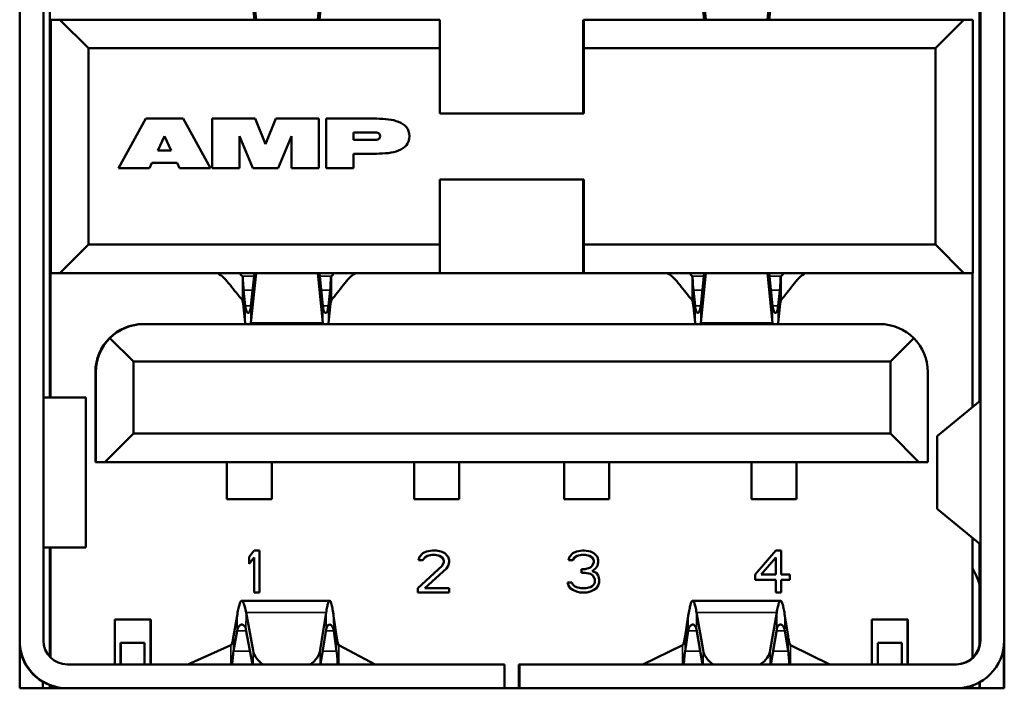
# Model space of a CAD drawing. Units: inches. Extents: x 13.8 to 85.6, y 8.6 to 43.
# Drawn here: x 50 to 50.6, y 36.3 to 36.6 of the extents above; entities that cross this region are included whole.
import ezdxf

# ---------------------------------------------------------------- set-up
doc = ezdxf.new("R2010")
doc.units = ezdxf.units.IN
doc.header["$MEASUREMENT"] = 0
doc.layers.add('Visible (ANSI)', color=7, linetype='Continuous', lineweight=50)
doc.layers.add('Visible Narrow (ANSI)', color=7, linetype='Continuous', lineweight=35)

msp = doc.modelspace()

# ---------------------------------------------------------------- linework, layer by layer
at = {"layer": 'Visible (ANSI)'}
for p, q in [((50.03654, 36.2975), (50.03654, 36.85876)), ((50.55367, 36.2975), (50.55367, 36.85876)), ((50.5537, 36.85876), (50.5537, 36.2975)), ((50.04901, 36.83364), (50.04901, 36.32262)), ((50.54114, 36.32262), (50.54114, 36.83364)), ((50.158, 36.67468), (50.16077, 36.6486)), ((50.19578, 36.67468), (50.19305, 36.6486)), ((50.39422, 36.67468), (50.39699, 36.6486)), ((50.432, 36.67468), (50.42927, 36.6486)), ((50.05244, 36.45017), (50.05244, 36.66947)), ((50.54063, 36.66947), (50.54063, 36.44807)), ((50.158, 36.66583), (50.15982, 36.6486)), ((50.19577, 36.66583), (50.19397, 36.6486)), ((50.39422, 36.66583), (50.39604, 36.6486)), ((50.432, 36.66583), (50.43019, 36.6486)), ((50.05291, 36.6486), (50.05268, 36.6486)), ((50.05291, 36.51553), (50.05291, 36.6486)), ((50.05291, 36.6486), (50.05764, 36.6486)), ((50.25724, 36.6486), (50.05764, 36.6486)), ((50.05764, 36.6486), (50.07262, 36.63364)), ((50.25724, 36.6486), (50.25726, 36.63364)), ((50.33253, 36.6486), (50.33253, 36.59939)), ((50.33283, 36.6486), (50.3326, 36.6486)), ((50.33283, 36.6486), (50.33285, 36.63364)), ((50.53244, 36.6486), (50.33283, 36.6486)), ((50.53244, 36.6486), (50.5175, 36.63364)), ((50.53716, 36.6486), (50.53244, 36.6486)), ((50.53716, 36.51553), (50.53716, 36.6486)), ((50.25726, 36.63364), (50.07262, 36.63364)), ((50.07262, 36.53049), (50.07262, 36.63364)), ((50.25726, 36.63364), (50.25726, 36.59939)), ((50.5175, 36.63364), (50.33285, 36.63364)), ((50.33285, 36.63364), (50.33285, 36.59939)), ((50.5175, 36.53049), (50.5175, 36.63364)), ((50.10277, 36.59663), (50.08837, 36.57065)), ((50.1224, 36.59663), (50.10277, 36.59663)), ((50.13681, 36.57065), (50.1224, 36.59663)), ((50.1368, 36.57065), (50.1224, 36.59663)), ((50.13762, 36.59663), (50.13762, 36.57065)), ((50.16021, 36.59663), (50.13762, 36.59663)), ((50.16563, 36.58319), (50.1602, 36.59663)), ((50.16564, 36.58319), (50.16021, 36.59663)), ((50.17107, 36.59663), (50.16564, 36.58319)), ((50.19365, 36.59663), (50.17107, 36.59663)), ((50.19365, 36.57065), (50.19365, 36.59663)), ((50.19365, 36.57065), (50.19365, 36.59663)), ((50.19755, 36.59663), (50.19755, 36.57065)), ((50.22395, 36.59663), (50.19755, 36.59663)), ((50.33285, 36.59939), (50.25726, 36.59939)), ((50.10903, 36.57995), (50.11251, 36.58742)), ((50.10903, 36.57995), (50.11251, 36.58742)), ((50.11251, 36.58742), (50.11606, 36.57995)), ((50.11251, 36.58742), (50.11251, 36.58742)), ((50.15191, 36.57065), (50.15191, 36.58742)), ((50.15192, 36.58742), (50.15191, 36.58742)), ((50.15192, 36.58742), (50.159, 36.57065)), ((50.15192, 36.57065), (50.15192, 36.58742)), ((50.17227, 36.57065), (50.17936, 36.58742)), ((50.17227, 36.57065), (50.17936, 36.58742)), ((50.17936, 36.58742), (50.17936, 36.57065)), ((50.17936, 36.58742), (50.17936, 36.58742)), ((50.2119, 36.58548), (50.2119, 36.58935)), ((50.2119, 36.58935), (50.22395, 36.58935)), ((50.2119, 36.58548), (50.2119, 36.58935)), ((50.2119, 36.58935), (50.2119, 36.58935)), ((50.22395, 36.58548), (50.2119, 36.58548)), ((50.2119, 36.58548), (50.2119, 36.58548)), ((50.11606, 36.57995), (50.10903, 36.57995)), ((50.10903, 36.57995), (50.10903, 36.57995)), ((50.16564, 36.58319), (50.16563, 36.58319)), ((50.2119, 36.57823), (50.22395, 36.57823)), ((50.2119, 36.57065), (50.2119, 36.57823)), ((50.2119, 36.57065), (50.2119, 36.57823)), ((50.2119, 36.57823), (50.2119, 36.57823)), ((50.08837, 36.57065), (50.10469, 36.57065)), ((50.10469, 36.57065), (50.10598, 36.57341)), ((50.10469, 36.57065), (50.10598, 36.57341)), ((50.10598, 36.57341), (50.11917, 36.57341)), ((50.10598, 36.57341), (50.10598, 36.57341)), ((50.11917, 36.57341), (50.12048, 36.57065)), ((50.12048, 36.57065), (50.13681, 36.57065)), ((50.13762, 36.57065), (50.15192, 36.57065)), ((50.159, 36.57065), (50.17227, 36.57065)), ((50.17936, 36.57065), (50.19365, 36.57065)), ((50.19755, 36.57065), (50.2119, 36.57065)), ((50.25726, 36.53049), (50.25726, 36.56474)), ((50.25726, 36.56474), (50.33285, 36.56474)), ((50.33253, 36.56474), (50.33253, 36.51553)), ((50.33285, 36.53049), (50.33285, 36.56474)), ((50.05764, 36.51553), (50.07262, 36.53049)), ((50.25726, 36.53049), (50.07262, 36.53049)), ((50.25726, 36.53049), (50.25724, 36.51553)), ((50.33285, 36.53049), (50.33283, 36.51553)), ((50.5175, 36.53049), (50.33285, 36.53049)), ((50.53244, 36.51553), (50.5175, 36.53049)), ((50.05268, 36.45017), (50.05268, 36.51553)), ((50.05268, 36.51553), (50.05291, 36.51553)), ((50.05291, 36.51553), (50.05764, 36.51553)), ((50.25724, 36.51553), (50.05764, 36.51553)), ((50.158, 36.4983), (50.15982, 36.51553)), ((50.158, 36.48944), (50.16077, 36.51553)), ((50.19578, 36.48944), (50.19305, 36.51553)), ((50.19577, 36.4983), (50.19397, 36.51553)), ((50.3326, 36.51553), (50.25724, 36.51553)), ((50.3326, 36.51553), (50.33283, 36.51553)), ((50.53244, 36.51553), (50.33283, 36.51553)), ((50.39422, 36.4983), (50.39604, 36.51553)), ((50.39422, 36.48944), (50.39699, 36.51553)), ((50.432, 36.48944), (50.42927, 36.51553)), ((50.432, 36.4983), (50.43019, 36.51553)), ((50.53716, 36.51553), (50.53244, 36.51553)), ((50.53693, 36.51553), (50.53693, 36.44505)), ((50.15415, 36.50661), (50.15503, 36.4983)), ((50.19958, 36.50661), (50.19871, 36.4983)), ((50.39037, 36.50661), (50.39125, 36.4983)), ((50.4358, 36.50661), (50.43493, 36.4983)), ((50.15415, 36.49776), (50.15503, 36.48944)), ((50.19957, 36.49776), (50.1987, 36.48944)), ((50.39037, 36.49776), (50.39125, 36.48944)), ((50.43579, 36.49776), (50.43492, 36.48944)), ((50.1015, 36.48876), (50.10173, 36.48876)), ((50.48834, 36.48876), (50.10173, 36.48876)), ((50.08392, 36.48138), (50.09624, 36.46907)), ((50.49388, 36.46907), (50.50617, 36.48138)), ((50.09624, 36.43128), (50.09624, 36.46907)), ((50.49388, 36.46907), (50.09624, 36.46907)), ((50.49388, 36.43128), (50.49388, 36.46907)), ((50.54108, 36.46982), (50.54091, 36.4483)), ((50.0763, 36.41632), (50.0763, 36.46356)), ((50.07653, 36.41632), (50.07653, 36.46356)), ((50.51354, 36.41632), (50.51354, 36.46356)), ((50.54109, 36.44851), (50.54109, 36.46002)), ((50.04903, 36.45017), (50.04901, 36.45017)), ((50.07111, 36.45017), (50.04903, 36.45017)), ((50.07111, 36.45017), (50.07124, 36.45017)), ((50.07124, 36.45017), (50.07124, 36.37143)), ((50.54102, 36.44839), (50.51862, 36.43007)), ((50.09624, 36.43128), (50.08126, 36.41632)), ((50.49388, 36.43128), (50.09624, 36.43128)), ((50.49388, 36.43128), (50.50882, 36.41632)), ((50.51848, 36.42984), (50.51848, 36.39176)), ((50.0763, 36.41632), (50.07653, 36.41632)), ((50.07653, 36.41632), (50.08126, 36.41632)), ((50.50882, 36.41632), (50.08126, 36.41632)), ((50.14534, 36.39844), (50.14529, 36.41632)), ((50.14532, 36.41632), (50.14534, 36.40795)), ((50.24377, 36.39844), (50.24372, 36.41632)), ((50.24375, 36.41632), (50.24377, 36.40795)), ((50.32251, 36.39844), (50.32246, 36.41632)), ((50.32249, 36.41632), (50.32251, 36.40795)), ((50.42093, 36.39844), (50.42088, 36.41632)), ((50.42091, 36.41632), (50.42093, 36.40795)), ((50.50882, 36.41632), (50.51354, 36.41632)), ((50.14535, 36.39683), (50.16897, 36.39683)), ((50.24378, 36.39683), (50.2674, 36.39683)), ((50.32252, 36.39683), (50.34614, 36.39683)), ((50.42094, 36.39683), (50.44456, 36.39683)), ((50.54102, 36.37321), (50.51862, 36.39154)), ((50.53693, 36.37656), (50.53693, 36.31346)), ((50.54063, 36.37353), (50.54063, 36.32014)), ((50.54091, 36.37331), (50.54108, 36.35179)), ((50.54109, 36.36159), (50.54109, 36.3731)), ((50.04903, 36.37143), (50.04901, 36.37143)), ((50.07111, 36.37143), (50.04903, 36.37143)), ((50.05244, 36.31398), (50.05244, 36.37143)), ((50.05268, 36.31373), (50.05268, 36.37143)), ((50.07111, 36.37143), (50.07124, 36.37143)), ((50.15977, 36.36986), (50.15701, 36.36658)), ((50.16252, 36.36986), (50.15977, 36.36986)), ((50.16252, 36.34781), (50.16252, 36.36986)), ((50.16252, 36.34781), (50.16252, 36.36986)), ((50.24835, 36.36845), (50.24651, 36.36658)), ((50.25019, 36.36939), (50.24835, 36.36845)), ((50.2534, 36.36986), (50.25019, 36.36939)), ((50.25064, 36.36704), (50.25294, 36.36751)), ((50.25065, 36.36704), (50.25294, 36.36751)), ((50.25294, 36.36751), (50.25478, 36.36751)), ((50.25294, 36.36751), (50.25294, 36.36751)), ((50.25524, 36.36986), (50.2534, 36.36986)), ((50.25478, 36.36751), (50.25708, 36.36704)), ((50.258, 36.36939), (50.25524, 36.36986)), ((50.25799, 36.36939), (50.25524, 36.36986)), ((50.25983, 36.36845), (50.25799, 36.36939)), ((50.258, 36.36939), (50.25799, 36.36939)), ((50.25983, 36.36845), (50.258, 36.36939)), ((50.26167, 36.36658), (50.25983, 36.36845)), ((50.26167, 36.36658), (50.25983, 36.36845)), ((50.25983, 36.36845), (50.25983, 36.36845)), ((50.32709, 36.36845), (50.32525, 36.36658)), ((50.32893, 36.36939), (50.32709, 36.36845)), ((50.33214, 36.36986), (50.32893, 36.36939)), ((50.32938, 36.36704), (50.33168, 36.36751)), ((50.32939, 36.36704), (50.33168, 36.36751)), ((50.33168, 36.36751), (50.33352, 36.36751)), ((50.33168, 36.36751), (50.33168, 36.36751)), ((50.33306, 36.36986), (50.33214, 36.36986)), ((50.33628, 36.36939), (50.33306, 36.36986)), ((50.33627, 36.36939), (50.33306, 36.36986)), ((50.33352, 36.36751), (50.33582, 36.36704)), ((50.33811, 36.36845), (50.33627, 36.36939)), ((50.33628, 36.36939), (50.33627, 36.36939)), ((50.33812, 36.36845), (50.33628, 36.36939)), ((50.33995, 36.36658), (50.33811, 36.36845)), ((50.33812, 36.36845), (50.33811, 36.36845)), ((50.33995, 36.36658), (50.33812, 36.36845)), ((50.43378, 36.36986), (50.42276, 36.35719)), ((50.43654, 36.36986), (50.43378, 36.36986)), ((50.43654, 36.35719), (50.43654, 36.36986)), ((50.43654, 36.35719), (50.43654, 36.36986)), ((50.15701, 36.36658), (50.15701, 36.36282)), ((50.15701, 36.36282), (50.15977, 36.36611)), ((50.15701, 36.36283), (50.15976, 36.36611)), ((50.15977, 36.36611), (50.15976, 36.36611)), ((50.15977, 36.36611), (50.15977, 36.34781)), ((50.24651, 36.36658), (50.24606, 36.3647)), ((50.24606, 36.3647), (50.24835, 36.3647)), ((50.24835, 36.3647), (50.24927, 36.36611)), ((50.24835, 36.3647), (50.24927, 36.36611)), ((50.24927, 36.36611), (50.25065, 36.36704)), ((50.24927, 36.36611), (50.25064, 36.36704)), ((50.24927, 36.36611), (50.24927, 36.36611)), ((50.25065, 36.36704), (50.25064, 36.36704)), ((50.25708, 36.36704), (50.25846, 36.36611)), ((50.25846, 36.36611), (50.25938, 36.3647)), ((50.25938, 36.36376), (50.25846, 36.36188)), ((50.25938, 36.3647), (50.25938, 36.36376)), ((50.26213, 36.3647), (50.26167, 36.36658)), ((50.26213, 36.3647), (50.26167, 36.36658)), ((50.26167, 36.36658), (50.26167, 36.36658)), ((50.26167, 36.36188), (50.26213, 36.36376)), ((50.26167, 36.36188), (50.26213, 36.36376)), ((50.26213, 36.36376), (50.26213, 36.3647)), ((50.26213, 36.36376), (50.26213, 36.3647)), ((50.26213, 36.3647), (50.26213, 36.3647)), ((50.26213, 36.36376), (50.26213, 36.36376)), ((50.32525, 36.36658), (50.3248, 36.3647)), ((50.3248, 36.3647), (50.32709, 36.3647)), ((50.32709, 36.3647), (50.32801, 36.36611)), ((50.32709, 36.3647), (50.32801, 36.36611)), ((50.32801, 36.36611), (50.32939, 36.36704)), ((50.32801, 36.36611), (50.32938, 36.36704)), ((50.32801, 36.36611), (50.32801, 36.36611)), ((50.32939, 36.36704), (50.32938, 36.36704)), ((50.33582, 36.36704), (50.3372, 36.36611)), ((50.3372, 36.36611), (50.33812, 36.3647)), ((50.33812, 36.36376), (50.3372, 36.36188)), ((50.33812, 36.3647), (50.33812, 36.36376)), ((50.34041, 36.3647), (50.33995, 36.36658)), ((50.34041, 36.3647), (50.33995, 36.36658)), ((50.33995, 36.36658), (50.33995, 36.36658)), ((50.33995, 36.36188), (50.34041, 36.36376)), ((50.33995, 36.36188), (50.34041, 36.36376)), ((50.34041, 36.36376), (50.34041, 36.3647)), ((50.34041, 36.36376), (50.34041, 36.3647)), ((50.34041, 36.3647), (50.34041, 36.3647)), ((50.34041, 36.36376), (50.34041, 36.36376)), ((50.42597, 36.35719), (50.43378, 36.36611)), ((50.42598, 36.35719), (50.43378, 36.36611)), ((50.43378, 36.36611), (50.43378, 36.35719)), ((50.43378, 36.36611), (50.43378, 36.36611)), ((50.25846, 36.36188), (50.2456, 36.35016)), ((50.24927, 36.35016), (50.26075, 36.36048)), ((50.24927, 36.35016), (50.26075, 36.36048)), ((50.26075, 36.36048), (50.26167, 36.36188)), ((50.26075, 36.36048), (50.26167, 36.36188)), ((50.26075, 36.36048), (50.26075, 36.36048)), ((50.26167, 36.36188), (50.26167, 36.36188)), ((50.33168, 36.36001), (50.33168, 36.35813)), ((50.33352, 36.36001), (50.33168, 36.36001)), ((50.33168, 36.35813), (50.33352, 36.35813)), ((50.33628, 36.36095), (50.33352, 36.36001)), ((50.33352, 36.35813), (50.33628, 36.35766)), ((50.3372, 36.36188), (50.33628, 36.36095)), ((50.33628, 36.35766), (50.33766, 36.35672)), ((50.33719, 36.35907), (50.33903, 36.36048)), ((50.33949, 36.35813), (50.33719, 36.35907)), ((50.3372, 36.35907), (50.33719, 36.35907)), ((50.3372, 36.35907), (50.33903, 36.36048)), ((50.33949, 36.35813), (50.3372, 36.35907)), ((50.33766, 36.35672), (50.33857, 36.35485)), ((50.33903, 36.36048), (50.33995, 36.36188)), ((50.33903, 36.36048), (50.33995, 36.36188)), ((50.33903, 36.36048), (50.33903, 36.36048)), ((50.34041, 36.35672), (50.33949, 36.35813)), ((50.34041, 36.35672), (50.33949, 36.35813)), ((50.33949, 36.35813), (50.33949, 36.35813)), ((50.33995, 36.36188), (50.33995, 36.36188)), ((50.34087, 36.35485), (50.34041, 36.35672)), ((50.34087, 36.35485), (50.34041, 36.35672)), ((50.34041, 36.35672), (50.34041, 36.35672)), ((50.42276, 36.35719), (50.42276, 36.35438)), ((50.42598, 36.35719), (50.42597, 36.35719)), ((50.43378, 36.35719), (50.42598, 36.35719)), ((50.44113, 36.35719), (50.43654, 36.35719)), ((50.43654, 36.35719), (50.43654, 36.35719)), ((50.44113, 36.35438), (50.44113, 36.35719)), ((50.44113, 36.35438), (50.44113, 36.35719)), ((50.32434, 36.35297), (50.3248, 36.35156)), ((50.32663, 36.35297), (50.32434, 36.35297)), ((50.3248, 36.35156), (50.32571, 36.35016)), ((50.32709, 36.35203), (50.32663, 36.35297)), ((50.32709, 36.35203), (50.32663, 36.35297)), ((50.32801, 36.3511), (50.32709, 36.35203)), ((50.32801, 36.3511), (50.32709, 36.35203)), ((50.32709, 36.35203), (50.32709, 36.35203)), ((50.33812, 36.35203), (50.3372, 36.3511)), ((50.33857, 36.35297), (50.33812, 36.35203)), ((50.33857, 36.35485), (50.33857, 36.35297)), ((50.33949, 36.35016), (50.34041, 36.35156)), ((50.33949, 36.35016), (50.34041, 36.35156)), ((50.34041, 36.35156), (50.34087, 36.35297)), ((50.34041, 36.35156), (50.34087, 36.35297)), ((50.34041, 36.35156), (50.34041, 36.35156)), ((50.34087, 36.35297), (50.34087, 36.35485)), ((50.34087, 36.35297), (50.34087, 36.35485)), ((50.34087, 36.35485), (50.34087, 36.35485)), ((50.34087, 36.35297), (50.34087, 36.35297)), ((50.42276, 36.35438), (50.43378, 36.35438)), ((50.43378, 36.35438), (50.43378, 36.34781)), ((50.43654, 36.35438), (50.44113, 36.35438)), ((50.43654, 36.34781), (50.43654, 36.35438)), ((50.43654, 36.34781), (50.43654, 36.35438)), ((50.43654, 36.35438), (50.43654, 36.35438)), ((50.15977, 36.34781), (50.16252, 36.34781)), ((50.2456, 36.35016), (50.2456, 36.34781)), ((50.2456, 36.34781), (50.26213, 36.34781)), ((50.26213, 36.35016), (50.24927, 36.35016)), ((50.24927, 36.35016), (50.24927, 36.35016)), ((50.26213, 36.34781), (50.26213, 36.35016)), ((50.26213, 36.34781), (50.26213, 36.35016)), ((50.32571, 36.35016), (50.32709, 36.34922)), ((50.32709, 36.34922), (50.32893, 36.34828)), ((50.32893, 36.35063), (50.32801, 36.3511)), ((50.32892, 36.35063), (50.32801, 36.3511)), ((50.32801, 36.3511), (50.32801, 36.3511)), ((50.33122, 36.35016), (50.32892, 36.35063)), ((50.32893, 36.35063), (50.32892, 36.35063)), ((50.33123, 36.35016), (50.32893, 36.35063)), ((50.32893, 36.34828), (50.33077, 36.34781)), ((50.33077, 36.34781), (50.33444, 36.34781)), ((50.33123, 36.35016), (50.33122, 36.35016)), ((50.33398, 36.35016), (50.33123, 36.35016)), ((50.33628, 36.35063), (50.33398, 36.35016)), ((50.33444, 36.34781), (50.33628, 36.34828)), ((50.33444, 36.34781), (50.33627, 36.34828)), ((50.33627, 36.34828), (50.33811, 36.34922)), ((50.33628, 36.34828), (50.33627, 36.34828)), ((50.3372, 36.3511), (50.33628, 36.35063)), ((50.33628, 36.34828), (50.33812, 36.34922)), ((50.33811, 36.34922), (50.33949, 36.35016)), ((50.33812, 36.34922), (50.33811, 36.34922)), ((50.33812, 36.34922), (50.33949, 36.35016)), ((50.33949, 36.35016), (50.33949, 36.35016)), ((50.43378, 36.34781), (50.43654, 36.34781)), ((50.1532, 36.34348), (50.19934, 36.34348)), ((50.39003, 36.34348), (50.43617, 36.34348)), ((50.15541, 36.33725), (50.15912, 36.3174)), ((50.19749, 36.33725), (50.19442, 36.31765)), ((50.39207, 36.33725), (50.39548, 36.31753)), ((50.43415, 36.33725), (50.43078, 36.31753)), ((50.08654, 36.31002), (50.08654, 36.33364)), ((50.08654, 36.33364), (50.10544, 36.33364)), ((50.10526, 36.33364), (50.10526, 36.31002)), ((50.10544, 36.33364), (50.10544, 36.31002)), ((50.14886, 36.32483), (50.1507, 36.33561)), ((50.20298, 36.32483), (50.20144, 36.33561)), ((50.38602, 36.32483), (50.38772, 36.33561)), ((50.44014, 36.32483), (50.43846, 36.33561)), ((50.48418, 36.31002), (50.48418, 36.33364)), ((50.48418, 36.33364), (50.50308, 36.33364)), ((50.5029, 36.33364), (50.5029, 36.31002)), ((50.50308, 36.33364), (50.50308, 36.31002)), ((50.55366, 36.33521), (50.55366, 36.32262)), ((50.55367, 36.33521), (50.55366, 36.33521)), ((50.14887, 36.31695), (50.1507, 36.32773)), ((50.1554, 36.3284), (50.15884, 36.31002)), ((50.19749, 36.3284), (50.1946, 36.31002)), ((50.20299, 36.31695), (50.20145, 36.32773)), ((50.38603, 36.31695), (50.38772, 36.32772)), ((50.39206, 36.3284), (50.39524, 36.31002)), ((50.43415, 36.3284), (50.431, 36.31002)), ((50.44015, 36.31695), (50.43847, 36.32772)), ((50.08953, 36.32143), (50.08953, 36.31002)), ((50.08953, 36.32143), (50.0896, 36.32143)), ((50.10212, 36.32143), (50.0896, 36.32143)), ((50.0896, 36.32143), (50.0896, 36.31002)), ((50.10212, 36.31002), (50.10212, 36.32143)), ((50.48724, 36.32143), (50.48724, 36.31002)), ((50.48724, 36.32143), (50.48732, 36.32143)), ((50.49984, 36.32143), (50.48732, 36.32143)), ((50.48732, 36.32143), (50.48732, 36.31002)), ((50.49984, 36.31002), (50.49984, 36.32143)), ((50.12483, 36.31006), (50.14748, 36.32019)), ((50.22316, 36.31002), (50.20414, 36.32019)), ((50.36376, 36.31003), (50.38474, 36.32019)), ((50.46213, 36.31003), (50.44141, 36.32019)), ((50.55338, 36.2975), (50.55338, 36.3189)), ((50.06161, 36.31002), (50.29114, 36.31002)), ((50.12483, 36.31002), (50.12483, 36.31004)), ((50.29114, 36.2975), (50.29114, 36.31002)), ((50.29875, 36.31002), (50.29901, 36.31002)), ((50.29875, 36.31002), (50.29875, 36.2975)), ((50.29901, 36.31002), (50.29901, 36.2975)), ((50.29901, 36.31002), (50.52854, 36.31002)), ((50.36376, 36.31002), (50.36376, 36.31002)), ((50.46213, 36.31002), (50.46213, 36.31002)), ((50.04873, 36.30089), (50.04873, 36.2975)), ((50.54063, 36.3006), (50.54063, 36.2975)), ((50.54086, 36.2975), (50.54086, 36.30073)), ((50.5537, 36.2975), (50.03654, 36.2975)), ((50.05244, 36.2975), (50.05244, 36.29913)), ((50.05268, 36.2975), (50.05268, 36.29904)), ((50.53693, 36.29894), (50.53693, 36.2975))]:
    msp.add_line(p, q, dxfattribs=at)
for centre, radius, start, end in [((50.22395, 36.58742), 0.00193, 270, 90), ((50.06161, 36.32262), 0.0126, 180, 270), ((50.52828, 36.32262), 0.0126, 270, 0), ((50.52854, 36.32262), 0.0126, 270, 0)]:
    msp.add_arc(centre, radius, start, end, dxfattribs=at)
for centre, major_axis, ratio, start_param, end_param in [((50.1015, 36.46356), (0, 0.0252), 1, 0, 1.570796), ((50.10176, 36.46356), (-0.01783, 0.01782), 0.998685, 5.498226, 6.283624), ((50.15508, 36.509), (0.00133, -0.02702), 0.054161, 5.518795, 5.556384), ((50.15795, 36.509), (0.00133, 0.02702), 0.054161, 3.868394, 3.905983), ((50.1958, 36.509), (0.00134, -0.02702), 0.052649, 5.518866, 5.556455), ((50.19868, 36.509), (0.00134, 0.02702), 0.052649, 3.868323, 3.905912), ((50.3913, 36.509), (0.00133, -0.02702), 0.054161, 5.518795, 5.556384), ((50.39417, 36.509), (0.00133, 0.02702), 0.054161, 3.868394, 3.905983), ((50.43202, 36.509), (0.00134, -0.02702), 0.052649, 5.518866, 5.556455), ((50.4349, 36.509), (0.00134, 0.02702), 0.052649, 3.868323, 3.905912), ((50.48837, 36.46356), (-0.01783, 0.01782), 0.998685, 4.712828, 5.498226), ((50.10176, 36.46356), (-0.02523, 0), 0.998686, 5.497787, 6.283185), ((50.48837, 36.46356), (0, 0.0252), 0.998684, 4.712389, 5.497787), ((50.54108, 36.46002), (0, 0.00984), 0.00076, 4.712389, 6.376373), ((50.52842, 36.44845), (0.01267, 0.00006), 0.084483, 6.17926, 6.282052), ((50.14535, 36.44417), (0, -0.0375), 0.00076, 6.021386, 7.016778), ((50.14535, 36.44417), (0, -0.04734), 0.00076, 6.021386, 7.224969), ((50.16897, 36.44417), (0, -0.04734), 0.00076, 0, 0.941783), ((50.24378, 36.44417), (0, -0.0375), 0.00076, 6.021386, 7.016778), ((50.24378, 36.44417), (0, -0.04734), 0.00076, 6.021386, 7.224969), ((50.2674, 36.44417), (0, -0.04734), 0.00076, 0, 0.941783), ((50.32252, 36.44417), (0, -0.0375), 0.00076, 6.021386, 7.016778), ((50.32252, 36.44417), (0, -0.04734), 0.00076, 6.021386, 7.224969), ((50.34614, 36.44417), (0, -0.04734), 0.00076, 0, 0.941783), ((50.42094, 36.44417), (0, -0.0375), 0.00076, 6.021386, 7.016778), ((50.42094, 36.44417), (0, -0.04734), 0.00076, 6.021386, 7.224969), ((50.44456, 36.44417), (0, -0.04734), 0.00076, 0, 0.941783), ((50.52842, 36.37316), (0.01267, -0.00006), 0.084483, 0.001133, 0.103925), ((50.50293, 36.34073), (0.01984, -0.034), 1, 1.335083, 1.570796), ((50.54108, 36.36159), (0, -0.00984), 0.00076, 6.189998, 7.853982), ((50.54087, 36.32045), (0, 0.00925), 0.00076, 4.948623, 7.683185), ((50.06161, 36.32262), (0, -0.02512), 1, 4.771783, 6.283185), ((50.52854, 36.32262), (0, -0.02512), 1, 0, 1.570796), ((50.06135, 36.32262), (0.00392, -0.02481), 1, 4.712389, 6.126627), ((50.17675, 36.31904), (-0.01778, 0.00001), 0.707107, 0.132033, 0.802194), ((50.17675, 36.31904), (0.01778, -0.00001), 0.707107, 5.48314, 6.173224), ((50.41313, 36.31905), (-0.01778, 0.00001), 0.707107, 0.122083, 0.802217), ((50.41313, 36.31905), (0.01778, -0.00001), 0.707107, 5.483117, 6.163251), ((50.5407, 36.29663), (0, 0.00512), 0.00076, 0.672684, 1.400747), ((50.5407, 36.29663), (0, -0.00512), 0.00076, 1.740846, 2.471027), ((50.54079, 36.29663), (0, 0.00512), 0.00076, 0.65696, 1.400747), ((50.54079, 36.29663), (0, -0.00512), 0.00076, 1.740846, 2.486798)]:
    msp.add_ellipse(centre, major_axis=major_axis, ratio=ratio, start_param=start_param, end_param=end_param, dxfattribs=at)
for points, knots in [([(50.22395, 36.59663), (50.22838, 36.59664), (50.2345, 36.596), (50.23992, 36.59259), (50.24125, 36.58951), (50.24124, 36.58742)], [0.0260465, 0.0260465, 0.0260465, 0.0260465, 0.5, 0.75, 0.9728107, 0.9728107, 0.9728107, 0.9728107]), ([(50.24124, 36.58742), (50.24125, 36.58951), (50.24062, 36.59096), (50.23969, 36.5921), (50.23864, 36.59339), (50.23721, 36.59429), (50.23554, 36.59496), (50.23238, 36.59622), (50.22838, 36.59664), (50.22395, 36.59663)], [-0.9728107, -0.9728107, -0.9728107, -0.9728107, -0.7499999, -0.7499999, -0.7499999, -0.4999999, -0.4999999, -0.4999999, -0.0261799, -0.0261799, -0.0261799, -0.0261799]), ([(50.24124, 36.58742), (50.24125, 36.58531), (50.23991, 36.58224), (50.23447, 36.57886), (50.22836, 36.57823), (50.22395, 36.57823)], [0.0252926, 0.0252926, 0.0252926, 0.0252926, 0.25, 0.5, 0.9735833, 0.9735833, 0.9735833, 0.9735833]), ([(50.22395, 36.57823), (50.22836, 36.57823), (50.23235, 36.57864), (50.23551, 36.57989), (50.23718, 36.58055), (50.23861, 36.58144), (50.23967, 36.58271), (50.24061, 36.58386), (50.24125, 36.58531), (50.24124, 36.58742)], [-0.9734495, -0.9734495, -0.9734495, -0.9734495, -0.5000002, -0.5000002, -0.5000002, -0.2500001, -0.2500001, -0.2500001, -0.0252926, -0.0252926, -0.0252926, -0.0252926]), ([(50.15348, 36.51388), (50.1537, 36.51364), (50.15376, 36.51288), (50.15387, 36.5104), (50.15393, 36.50869), (50.15415, 36.50661)], [0.00000136, 0.00000136, 0.00000136, 0.00000136, 0.02250792, 0.02250792, 0.04501407, 0.04501407, 0.04501407, 0.04501407]), ([(50.20023, 36.51388), (50.20001, 36.51364), (50.19996, 36.51288), (50.19985, 36.5104), (50.1998, 36.50869), (50.19958, 36.50661)], [-0.04501407, -0.04501407, -0.04501407, -0.04501407, -0.02250751, -0.02250751, -0.00000136, -0.00000136, -0.00000136, -0.00000136]), ([(50.3897, 36.51388), (50.38992, 36.51364), (50.38998, 36.51288), (50.39009, 36.5104), (50.39015, 36.50869), (50.39037, 36.50661)], [-0.04501407, -0.04501407, -0.04501407, -0.04501407, -0.02250751, -0.02250751, -0.00000136, -0.00000136, -0.00000136, -0.00000136]), ([(50.43645, 36.51388), (50.43623, 36.51364), (50.43618, 36.51288), (50.43607, 36.5104), (50.43602, 36.50869), (50.4358, 36.50661)], [0.00000136, 0.00000136, 0.00000136, 0.00000136, 0.02250792, 0.02250792, 0.04501407, 0.04501407, 0.04501407, 0.04501407]), ([(50.15348, 36.50141), (50.15359, 36.50128), (50.1537, 36.5009), (50.15381, 36.50028), (50.15392, 36.49966), (50.15403, 36.4988), (50.15415, 36.49776)], [0.000001, 0.000001, 0.000001, 0.000001, 0.0113099, 0.0113099, 0.0113099, 0.02261879, 0.02261879, 0.02261879, 0.02261879]), ([(50.15503, 36.4983), (50.15516, 36.49713), (50.15537, 36.49621), (50.15589, 36.49492), (50.1562, 36.49458), (50.15683, 36.49458), (50.15714, 36.49492), (50.15766, 36.49621), (50.15787, 36.49713), (50.158, 36.4983)], [-0.05126866, -0.05126866, -0.05126866, -0.05126866, -0.03865074, -0.03865074, -0.0256346, -0.0256346, -0.01261847, -0.01261847, -0.000001, -0.000001, -0.000001, -0.000001]), ([(50.19871, 36.4983), (50.19859, 36.49713), (50.19838, 36.49621), (50.19786, 36.49492), (50.19755, 36.49458), (50.19693, 36.49458), (50.19662, 36.49492), (50.19611, 36.49621), (50.1959, 36.49713), (50.19577, 36.4983)], [0.000001, 0.000001, 0.000001, 0.000001, 0.01261892, 0.01261892, 0.02563505, 0.02563505, 0.03865119, 0.03865119, 0.05126866, 0.05126866, 0.05126866, 0.05126866]), ([(50.20023, 36.50141), (50.20012, 36.50128), (50.20001, 36.5009), (50.1999, 36.50028), (50.19979, 36.49966), (50.19968, 36.4988), (50.19957, 36.49776)], [-0.02261879, -0.02261879, -0.02261879, -0.02261879, -0.0113099, -0.0113099, -0.0113099, -0.000001, -0.000001, -0.000001, -0.000001]), ([(50.3897, 36.50141), (50.38981, 36.50128), (50.38992, 36.5009), (50.39003, 36.50028), (50.39014, 36.49966), (50.39025, 36.4988), (50.39037, 36.49776)], [-0.02261879, -0.02261879, -0.02261879, -0.02261879, -0.0113099, -0.0113099, -0.0113099, -0.000001, -0.000001, -0.000001, -0.000001]), ([(50.39125, 36.4983), (50.39138, 36.49713), (50.39159, 36.49621), (50.39211, 36.49492), (50.39242, 36.49458), (50.39305, 36.49458), (50.39336, 36.49492), (50.39388, 36.49621), (50.39409, 36.49713), (50.39422, 36.4983)], [0.000001, 0.000001, 0.000001, 0.000001, 0.01261892, 0.01261892, 0.02563505, 0.02563505, 0.03865119, 0.03865119, 0.05126866, 0.05126866, 0.05126866, 0.05126866]), ([(50.43493, 36.4983), (50.43481, 36.49713), (50.4346, 36.49621), (50.43408, 36.49492), (50.43377, 36.49458), (50.43315, 36.49458), (50.43284, 36.49492), (50.43233, 36.49621), (50.43212, 36.49713), (50.432, 36.4983)], [-0.05126866, -0.05126866, -0.05126866, -0.05126866, -0.03865074, -0.03865074, -0.0256346, -0.0256346, -0.01261847, -0.01261847, -0.000001, -0.000001, -0.000001, -0.000001]), ([(50.43645, 36.50141), (50.43634, 36.50128), (50.43623, 36.5009), (50.43612, 36.50028), (50.43601, 36.49966), (50.4359, 36.4988), (50.43579, 36.49776)], [0.000001, 0.000001, 0.000001, 0.000001, 0.0113099, 0.0113099, 0.0113099, 0.02261879, 0.02261879, 0.02261879, 0.02261879]), ([(50.1507, 36.33561), (50.1509, 36.33683), (50.15111, 36.33794), (50.15153, 36.3399), (50.15174, 36.34073), (50.15232, 36.34261), (50.15268, 36.34331), (50.15342, 36.3436), (50.15379, 36.34319), (50.15437, 36.34173), (50.15458, 36.34104), (50.15499, 36.33936), (50.1552, 36.33837), (50.15541, 36.33725)], [-0.09142187, -0.09142187, -0.09142187, -0.09142187, -0.07929786, -0.07929786, -0.06717982, -0.06717982, -0.04571144, -0.04571144, -0.02424306, -0.02424306, -0.01212501, -0.01212501, -0.000001, -0.000001, -0.000001, -0.000001]), ([(50.20144, 36.33561), (50.20126, 36.33684), (50.20109, 36.33795), (50.20074, 36.3399), (50.20056, 36.34074), (50.20008, 36.34262), (50.19978, 36.34331), (50.19916, 36.3436), (50.19885, 36.34319), (50.19837, 36.34174), (50.19819, 36.34105), (50.19784, 36.33936), (50.19767, 36.33837), (50.19749, 36.33725)], [0.000001, 0.000001, 0.000001, 0.000001, 0.01212159, 0.01212159, 0.02423621, 0.02423621, 0.04560046, 0.04560046, 0.06696472, 0.06696472, 0.07907934, 0.07907934, 0.09119993, 0.09119993, 0.09119993, 0.09119993]), ([(50.38772, 36.33561), (50.38791, 36.33684), (50.3881, 36.33795), (50.38849, 36.3399), (50.38868, 36.34074), (50.38921, 36.34261), (50.38955, 36.34331), (50.39024, 36.3436), (50.39057, 36.34319), (50.39111, 36.34174), (50.3913, 36.34104), (50.39169, 36.33936), (50.39188, 36.33837), (50.39207, 36.33725)], [-0.09130635, -0.09130635, -0.09130635, -0.09130635, -0.07918411, -0.07918411, -0.06706784, -0.06706784, -0.04565368, -0.04565368, -0.02423952, -0.02423952, -0.01212325, -0.01212325, -0.000001, -0.000001, -0.000001, -0.000001]), ([(50.43846, 36.33561), (50.43827, 36.33684), (50.43808, 36.33795), (50.4377, 36.3399), (50.43751, 36.34074), (50.43698, 36.34261), (50.43664, 36.34331), (50.43597, 36.3436), (50.43564, 36.34319), (50.43511, 36.34174), (50.43492, 36.34104), (50.43454, 36.33936), (50.43435, 36.33837), (50.43415, 36.33725)], [0.000001, 0.000001, 0.000001, 0.000001, 0.01212325, 0.01212325, 0.02423952, 0.02423952, 0.04565368, 0.04565368, 0.06706784, 0.06706784, 0.07918411, 0.07918411, 0.09130635, 0.09130635, 0.09130635, 0.09130635]), ([(50.1507, 36.32773), (50.15078, 36.3282), (50.15091, 36.32863), (50.15122, 36.3294), (50.1514, 36.32973), (50.15204, 36.33057), (50.15254, 36.33089), (50.15356, 36.33102), (50.15407, 36.33083), (50.15471, 36.33016), (50.15489, 36.32988), (50.1552, 36.32922), (50.15532, 36.32884), (50.1554, 36.3284)], [-0.03914901, -0.03914901, -0.03914901, -0.03914901, -0.0344332, -0.0344332, -0.02962623, -0.02962623, -0.01957623, -0.01957623, -0.00952632, -0.00952632, -0.00471848, -0.00471848, -0.00000181, -0.00000181, -0.00000181, -0.00000181]), ([(50.20145, 36.32773), (50.20138, 36.32821), (50.20127, 36.32865), (50.201, 36.32943), (50.20084, 36.32976), (50.20031, 36.33058), (50.19989, 36.33089), (50.19905, 36.33102), (50.19863, 36.33083), (50.19809, 36.33019), (50.19793, 36.32991), (50.19766, 36.32924), (50.19756, 36.32885), (50.19749, 36.3284)], [0.00000155, 0.00000155, 0.00000155, 0.00000155, 0.00479312, 0.00479312, 0.00965322, 0.00965322, 0.01931796, 0.01931796, 0.02898261, 0.02898261, 0.03384313, 0.03384313, 0.03863513, 0.03863513, 0.03863513, 0.03863513]), ([(50.38772, 36.32772), (50.3878, 36.32821), (50.38791, 36.32864), (50.3882, 36.32941), (50.38838, 36.32974), (50.38896, 36.33057), (50.38943, 36.33089), (50.39036, 36.33101), (50.39082, 36.33082), (50.39141, 36.33017), (50.39158, 36.32989), (50.39187, 36.32923), (50.39199, 36.32884), (50.39206, 36.3284)], [-0.03886202, -0.03886202, -0.03886202, -0.03886202, -0.03410925, -0.03410925, -0.02927756, -0.02927756, -0.019432, -0.019432, -0.00958643, -0.00958643, -0.00475416, -0.00475416, -0.00000085, -0.00000085, -0.00000085, -0.00000085]), ([(50.43847, 36.32772), (50.43839, 36.32821), (50.43828, 36.32864), (50.43799, 36.32941), (50.43782, 36.32974), (50.43723, 36.33057), (50.43677, 36.33089), (50.43584, 36.33101), (50.43538, 36.33082), (50.4348, 36.33017), (50.43462, 36.32989), (50.43434, 36.32923), (50.43422, 36.32884), (50.43415, 36.3284)], [0.00000085, 0.00000085, 0.00000085, 0.00000085, 0.00475361, 0.00475361, 0.0095853, 0.0095853, 0.01943085, 0.01943085, 0.02927642, 0.02927642, 0.03410868, 0.03410868, 0.038862, 0.038862, 0.038862, 0.038862]), ([(50.14748, 36.32019), (50.14763, 36.32026), (50.14779, 36.32049), (50.14794, 36.32087), (50.14809, 36.32125), (50.14825, 36.32179), (50.1484, 36.32246), (50.14855, 36.32313), (50.14871, 36.32393), (50.14886, 36.32483)], [0, 0, 0, 0, 0.333333, 0.333333, 0.333333, 0.666667, 0.666667, 0.666667, 1, 1, 1, 1]), ([(50.20414, 36.32019), (50.20401, 36.32026), (50.20388, 36.32049), (50.20375, 36.32087), (50.20363, 36.32125), (50.2035, 36.32179), (50.20337, 36.32246), (50.20324, 36.32313), (50.20311, 36.32393), (50.20298, 36.32483)], [0, 0, 0, 0, 0.333333, 0.333333, 0.333333, 0.666667, 0.666667, 0.666667, 1, 1, 1, 1]), ([(50.38474, 36.32019), (50.38489, 36.32026), (50.38503, 36.32049), (50.38517, 36.32087), (50.38531, 36.32125), (50.38545, 36.32179), (50.3856, 36.32246), (50.38574, 36.32313), (50.38588, 36.32393), (50.38602, 36.32483)], [0, 0, 0, 0, 0.333333, 0.333333, 0.333333, 0.666667, 0.666667, 0.666667, 1, 1, 1, 1]), ([(50.44141, 36.32019), (50.44127, 36.32026), (50.44113, 36.32049), (50.44099, 36.32087), (50.44084, 36.32125), (50.4407, 36.32179), (50.44056, 36.32246), (50.44042, 36.32313), (50.44028, 36.32393), (50.44014, 36.32483)], [0, 0, 0, 0, 0.333333, 0.333333, 0.333333, 0.666667, 0.666667, 0.666667, 1, 1, 1, 1]), ([(50.14814, 36.31002), (50.14815, 36.31015), (50.14816, 36.31028), (50.14824, 36.31123), (50.1483, 36.31219), (50.1485, 36.31439), (50.14864, 36.31562), (50.14887, 36.31695)], [0.0241934, 0.0241934, 0.0241934, 0.0241934, 0.0265567, 0.0265567, 0.03990444, 0.03990444, 0.05311266, 0.05311266, 0.05311266, 0.05311266]), ([(50.20359, 36.31002), (50.20358, 36.31015), (50.20357, 36.31028), (50.20352, 36.31123), (50.20347, 36.31218), (50.2033, 36.31438), (50.20318, 36.31561), (50.20299, 36.31695)], [-0.02891028, -0.02891028, -0.02891028, -0.02891028, -0.02654601, -0.02654601, -0.01322271, -0.01322271, 0, 0, 0, 0]), ([(50.38536, 36.31002), (50.38537, 36.31015), (50.38538, 36.31028), (50.38544, 36.31122), (50.3855, 36.31218), (50.38569, 36.31438), (50.38582, 36.31561), (50.38603, 36.31695)], [0.02423802, 0.02423802, 0.02423802, 0.02423802, 0.02655998, 0.02655998, 0.03989955, 0.03989955, 0.0531194, 0.0531194, 0.0531194, 0.0531194]), ([(50.44081, 36.31002), (50.4408, 36.31015), (50.44079, 36.31028), (50.44072, 36.31122), (50.44067, 36.31218), (50.44049, 36.31438), (50.44036, 36.31561), (50.44015, 36.31695)], [-0.02888139, -0.02888139, -0.02888139, -0.02888139, -0.02655942, -0.02655942, -0.01321985, -0.01321985, 0, 0, 0, 0])]:
    msp.add_open_spline(points, degree=3, knots=knots, dxfattribs=at)
for points in [[(50.14056, 36.51553), (50.14271, 36.51435), (50.14702, 36.50964), (50.15133, 36.50376), (50.15348, 36.50141)], [(50.15205, 36.51553), (50.15252, 36.51496), (50.153, 36.51441), (50.15348, 36.51388)], [(50.20163, 36.51553), (50.20116, 36.51496), (50.2007, 36.51441), (50.20023, 36.51388)], [(50.21289, 36.51553), (50.21078, 36.51435), (50.20656, 36.50964), (50.20234, 36.50376), (50.20023, 36.50141)], [(50.37678, 36.51553), (50.37893, 36.51435), (50.38324, 36.50964), (50.38755, 36.50376), (50.3897, 36.50141)], [(50.38827, 36.51553), (50.38874, 36.51496), (50.38922, 36.51441), (50.3897, 36.51388)], [(50.43785, 36.51553), (50.43738, 36.51496), (50.43692, 36.51441), (50.43645, 36.51388)], [(50.44911, 36.51553), (50.447, 36.51435), (50.44278, 36.50964), (50.43856, 36.50376), (50.43645, 36.50141)], [(50.51862, 36.43007), (50.51853, 36.42999), (50.51848, 36.42992), (50.51848, 36.42984)], [(50.51862, 36.39154), (50.51853, 36.39162), (50.51848, 36.39169), (50.51848, 36.39176)]]:
    msp.add_open_spline(points, degree=3, dxfattribs=at)
at = {"layer": 'Visible Narrow (ANSI)'}
for p, q in [((50.24124, 36.58742), (50.24124, 36.58742)), ((50.15348, 36.51388), (50.15965, 36.51388)), ((50.15348, 36.50141), (50.15348, 36.51388)), ((50.19414, 36.51388), (50.20023, 36.51388)), ((50.20023, 36.51388), (50.20023, 36.50141)), ((50.39587, 36.51388), (50.3897, 36.51388)), ((50.3897, 36.51388), (50.3897, 36.50141)), ((50.43645, 36.51388), (50.43037, 36.51388)), ((50.43645, 36.50141), (50.43645, 36.51388)), ((50.15415, 36.49776), (50.15415, 36.50661)), ((50.15415, 36.50661), (50.15888, 36.50661)), ((50.19491, 36.50661), (50.19958, 36.50661)), ((50.19958, 36.50661), (50.19957, 36.49776)), ((50.39037, 36.50661), (50.39037, 36.49776)), ((50.3951, 36.50661), (50.39037, 36.50661)), ((50.4358, 36.50661), (50.43113, 36.50661)), ((50.43579, 36.49776), (50.4358, 36.50661)), ((50.15503, 36.48944), (50.15503, 36.4983)), ((50.15503, 36.4983), (50.158, 36.4983)), ((50.158, 36.48944), (50.158, 36.4983)), ((50.19577, 36.4983), (50.19871, 36.4983)), ((50.19577, 36.4983), (50.19578, 36.48944)), ((50.19871, 36.4983), (50.1987, 36.48944)), ((50.39125, 36.4983), (50.39125, 36.48944)), ((50.39422, 36.4983), (50.39125, 36.4983)), ((50.39422, 36.4983), (50.39422, 36.48944)), ((50.43493, 36.4983), (50.432, 36.4983)), ((50.432, 36.48944), (50.432, 36.4983)), ((50.43492, 36.48944), (50.43493, 36.4983)), ((50.19578, 36.48944), (50.158, 36.48944)), ((50.39422, 36.48944), (50.432, 36.48944)), ((50.54108, 36.46982), (50.54108, 36.46982)), ((50.0763, 36.46356), (50.07653, 36.46356)), ((50.04903, 36.45017), (50.04903, 36.37143)), ((50.07111, 36.45017), (50.07111, 36.37143)), ((50.54102, 36.44839), (50.54102, 36.37321)), ((50.54109, 36.3731), (50.54109, 36.44851)), ((50.51862, 36.43007), (50.51862, 36.39154)), ((50.14534, 36.40795), (50.14536, 36.40795)), ((50.24377, 36.40795), (50.24378, 36.40795)), ((50.32252, 36.40795), (50.32251, 36.40795)), ((50.42095, 36.40795), (50.42093, 36.40795)), ((50.54108, 36.35179), (50.54108, 36.35179)), ((50.15541, 36.33725), (50.1554, 36.3284)), ((50.19749, 36.33725), (50.15541, 36.33725)), ((50.19749, 36.3284), (50.19749, 36.33725)), ((50.39207, 36.33725), (50.39206, 36.3284)), ((50.43415, 36.33725), (50.39207, 36.33725)), ((50.43415, 36.3284), (50.43415, 36.33725)), ((50.1507, 36.33561), (50.1507, 36.32773)), ((50.20145, 36.32773), (50.20144, 36.33561)), ((50.38772, 36.33561), (50.38772, 36.32772)), ((50.43847, 36.32772), (50.43846, 36.33561)), ((50.1507, 36.32773), (50.15553, 36.32773)), ((50.19738, 36.32773), (50.20145, 36.32773)), ((50.38772, 36.32772), (50.39218, 36.32772)), ((50.43403, 36.32772), (50.43847, 36.32772)), ((50.14886, 36.32483), (50.14887, 36.31695)), ((50.20299, 36.31695), (50.20298, 36.32483)), ((50.38602, 36.32483), (50.38603, 36.31695)), ((50.44015, 36.31695), (50.44014, 36.32483)), ((50.54114, 36.32262), (50.54087, 36.32262)), ((50.14748, 36.32019), (50.14748, 36.31002)), ((50.14887, 36.31695), (50.15755, 36.31695)), ((50.15912, 36.31002), (50.15912, 36.3174)), ((50.19441, 36.31002), (50.19442, 36.31765)), ((50.19569, 36.31695), (50.20299, 36.31695)), ((50.20414, 36.31002), (50.20414, 36.32019)), ((50.38474, 36.32019), (50.38474, 36.31002)), ((50.38603, 36.31695), (50.39404, 36.31695)), ((50.39547, 36.31002), (50.39548, 36.31753)), ((50.43077, 36.31002), (50.43078, 36.31753)), ((50.43219, 36.31695), (50.44015, 36.31695)), ((50.44141, 36.31002), (50.44141, 36.32019))]:
    msp.add_line(p, q, dxfattribs=at)

doc.saveas('drawing.dxf')
